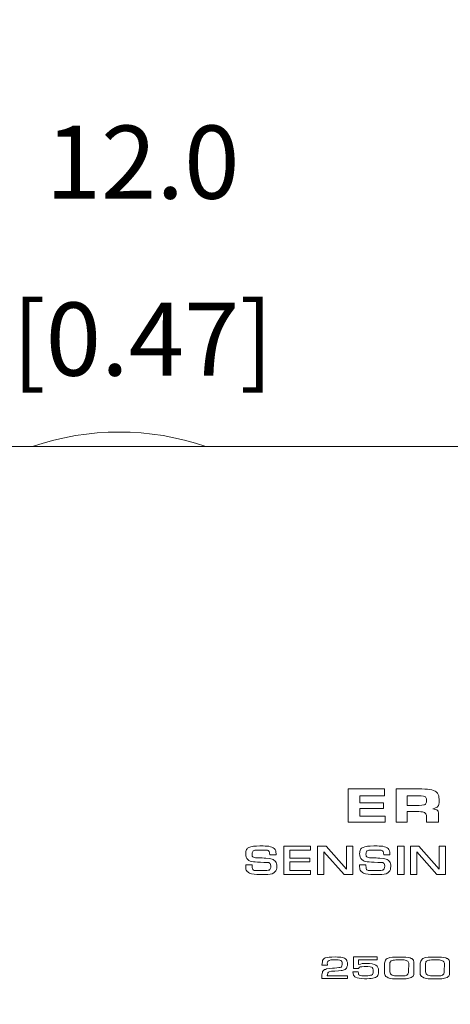
# Model space of a CAD drawing. Units: inches. Extents: x 0 to 66, y 0 to 45.2.
# Drawn here: x 17.9 to 19.6, y 36.7 to 40.5 of the extents above; entities that cross this region are included whole.
import ezdxf

# ---------------------------------------------------------------- set-up
doc = ezdxf.new("R2010")
doc.units = ezdxf.units.IN
doc.header["$LTSCALE"] = 2
doc.header["$MEASUREMENT"] = 0
doc.layers.get('0').update_dxf_attribs({"lineweight": 9})
doc.layers.add('LINE', color=2, linetype='Continuous', lineweight=20)
doc.layers.add('TEXT', color=4, linetype='Continuous', lineweight=9)
doc.styles.add('ROMANS', font='romans.shx')
doc.dimstyles.new('Startco mm [in] Diam. Rad.', dxfattribs={"dimscale": 4, "dimtxt": 0.069, "dimasz": 0.1, "dimexe": 0.18, "dimexo": 0.063, "dimgap": 0.04, "dimtad": 0, "dimdec": 1, "dimlfac": 25.4, "dimrnd": 1e-08, "dimzin": 0, "dimdsep": 46, "dimtxsty": 'ROMANS', "dimcen": 0.09, "dimdle": 0.5, "dimclrd": 256, "dimclre": 256, "dimclrt": 256, "dimadec": 0, "dimazin": 1, "dimtfac": 2.173913, "dimtdec": 1, "dimtofl": 0, "dimtmove": 0, "dimatfit": 3, "dimfxl": 0, "dimtolj": 1, "dimtzin": 4, "dimlwd": -1, "dimlwe": -1, "dimarcsym": 0})

# ---------------------------------------------------------------- blocks, each defined once
blk = doc.blocks.new('*D1')
at = {"layer": 'Defpoints', "color": 0}
for p in [(16.848, 39.6311), (16.3756, 36.7486), (16.848, 36.7486)]:
    blk.add_point(p, dxfattribs=at)
at = {"layer": 'TEXT'}
for p, q in [((16.3756, 37.0006), (16.3756, 40.3511)), ((16.848, 37.0006), (16.848, 40.3511)), ((15.9756, 39.6311), (15.5756, 39.6311)), ((17.248, 39.6311), (17.648, 39.6311))]:
    blk.add_line(p, q, dxfattribs=at)
for points in [[(15.9756, 39.6978), (15.9756, 39.5644), (16.3756, 39.6311)], [(17.248, 39.6978), (17.248, 39.5644), (16.848, 39.6311)]]:
    blk.add_solid(points, dxfattribs=at)
at = {"layer": 'TEXT', "char_height": 0.276, "attachment_point": 5, "style": 'ROMANS'}
for s, insert in [('\\A1;12.0', (18.3929, 39.9291)), ('\\A1;[0.47]', (18.3929, 39.2608))]:
    blk.add_mtext(s, dxfattribs=dict(at, insert=insert))
blk = doc.blocks.new('*D3')
at = {"layer": 'Defpoints', "color": 0}
for p in [(30.9819, 43.0128), (16.0212, 38.8155), (30.9819, 38.8155)]:
    blk.add_point(p, dxfattribs=at)
at = {"layer": 'TEXT'}
for p, q in [((16.0212, 39.0675), (16.0212, 43.7328)), ((30.9819, 39.0675), (30.9819, 43.7328)), ((16.4212, 43.0128), (22.6253, 43.0128)), ((30.5819, 43.0128), (24.3778, 43.0128))]:
    blk.add_line(p, q, dxfattribs=at)
for points in [[(16.4212, 43.0795), (16.4212, 42.9461), (16.0212, 43.0128)], [(30.5819, 43.0795), (30.5819, 42.9461), (30.9819, 43.0128)]]:
    blk.add_solid(points, dxfattribs=at)
at = {"layer": 'TEXT', "char_height": 0.276, "attachment_point": 5, "style": 'ROMANS'}
for s, insert in [('\\A1;380.0', (23.5016, 43.3108)), ('\\A1;[14.96]', (23.5016, 42.6425))]:
    blk.add_mtext(s, dxfattribs=dict(at, insert=insert))

msp = doc.modelspace()

# ---------------------------------------------------------------- linework, layer by layer
at = {"lineweight": 0}
for p, q in [((19.1688, 37.5621), (19.3062, 37.5621)), ((19.1688, 37.4362), (19.1688, 37.5621)), ((19.3062, 37.5621), (19.3062, 37.5364)), ((19.3501, 37.4362), (19.3501, 37.5621)), ((19.3501, 37.5621), (19.447, 37.5621)), ((19.447, 37.5621), (19.4586, 37.5613)), ((19.4586, 37.5613), (19.4685, 37.5613)), ((19.4685, 37.5613), (19.4776, 37.5596)), ((19.4776, 37.5596), (19.4851, 37.558)), ((19.4851, 37.558), (19.4917, 37.5563)), ((19.3062, 37.5364), (19.2135, 37.5364)), ((19.2135, 37.5364), (19.2135, 37.5099)), ((19.4321, 37.5356), (19.3915, 37.5356)), ((19.3915, 37.5356), (19.3915, 37.5)), ((19.4445, 37.5356), (19.4321, 37.5356)), ((19.4536, 37.5348), (19.4445, 37.5356)), ((19.4569, 37.5339), (19.4536, 37.5348)), ((19.4594, 37.5323), (19.4569, 37.5339)), ((19.4611, 37.5315), (19.4594, 37.5323)), ((19.4627, 37.5298), (19.4611, 37.5315)), ((19.4644, 37.5248), (19.4627, 37.5298)), ((19.4652, 37.5174), (19.4644, 37.5248)), ((19.4917, 37.5563), (19.4975, 37.5538)), ((19.4975, 37.5538), (19.5016, 37.5505)), ((19.5016, 37.5505), (19.5058, 37.5464)), ((19.5058, 37.5464), (19.5083, 37.5414)), ((19.5083, 37.5414), (19.5107, 37.5364)), ((19.5107, 37.5364), (19.5116, 37.5298)), ((19.5116, 37.5298), (19.5124, 37.5232)), ((19.5124, 37.5232), (19.5124, 37.5108)), ((19.2135, 37.5099), (19.3021, 37.5099)), ((19.3021, 37.4884), (19.2135, 37.4884)), ((19.2135, 37.4884), (19.2135, 37.4594)), ((19.3021, 37.5099), (19.3021, 37.4884)), ((19.3915, 37.5), (19.437, 37.5)), ((19.437, 37.5), (19.447, 37.5008)), ((19.447, 37.5008), (19.4544, 37.5017)), ((19.4544, 37.5017), (19.4569, 37.5025)), ((19.4569, 37.5025), (19.4594, 37.5033)), ((19.4594, 37.5033), (19.4611, 37.505)), ((19.4611, 37.505), (19.4627, 37.5066)), ((19.4627, 37.5066), (19.4644, 37.5116)), ((19.4644, 37.5116), (19.4652, 37.5174)), ((19.4934, 37.4884), (19.4884, 37.4868)), ((19.4884, 37.4868), (19.4942, 37.4859)), ((19.4983, 37.4901), (19.4934, 37.4884)), ((19.4942, 37.4859), (19.5, 37.4843)), ((19.5016, 37.4917), (19.4983, 37.4901)), ((19.5, 37.4843), (19.5033, 37.4826)), ((19.5049, 37.4934), (19.5016, 37.4917)), ((19.5033, 37.4826), (19.5066, 37.481)), ((19.5074, 37.495), (19.5049, 37.4934)), ((19.5091, 37.4975), (19.5074, 37.495)), ((19.5099, 37.5), (19.5091, 37.4975)), ((19.5116, 37.5033), (19.5099, 37.5)), ((19.5124, 37.5108), (19.5116, 37.5033)), ((19.2135, 37.4594), (19.3087, 37.4594)), ((19.3087, 37.4594), (19.3087, 37.4362)), ((19.4362, 37.4768), (19.3915, 37.4768)), ((19.3915, 37.4768), (19.3915, 37.4362)), ((19.4437, 37.476), (19.4362, 37.4768)), ((19.4495, 37.476), (19.4437, 37.476)), ((19.4536, 37.4743), (19.4495, 37.476)), ((19.4577, 37.4735), (19.4536, 37.4743)), ((19.4602, 37.471), (19.4577, 37.4735)), ((19.4627, 37.4685), (19.4602, 37.471)), ((19.4635, 37.4652), (19.4627, 37.4685)), ((19.4644, 37.4611), (19.4635, 37.4652)), ((19.4644, 37.4362), (19.4644, 37.4611)), ((19.5066, 37.481), (19.5083, 37.4785)), ((19.5083, 37.4785), (19.5091, 37.476)), ((19.5091, 37.476), (19.5099, 37.4727)), ((19.5099, 37.4727), (19.5099, 37.4694)), ((19.5099, 37.4694), (19.5099, 37.4636)), ((19.5099, 37.4636), (19.5099, 37.4362)), ((19.3087, 37.4362), (19.1688, 37.4362)), ((19.3915, 37.4362), (19.3501, 37.4362)), ((19.5099, 37.4362), (19.4644, 37.4362)), ((18.7854, 37.3327), (18.7871, 37.3352)), ((18.7871, 37.3352), (18.7895, 37.3377)), ((18.7895, 37.3377), (18.792, 37.3394)), ((18.792, 37.3394), (18.7945, 37.341)), ((18.7945, 37.341), (18.802, 37.3435)), ((18.802, 37.3435), (18.8111, 37.3452)), ((18.8111, 37.3452), (18.8227, 37.346)), ((18.8227, 37.346), (18.8351, 37.3468)), ((18.8351, 37.3468), (18.8392, 37.3468)), ((18.8392, 37.3468), (18.8483, 37.3468)), ((18.8483, 37.3468), (18.8558, 37.346)), ((18.8558, 37.346), (18.8632, 37.346)), ((18.8632, 37.346), (18.8699, 37.3452)), ((18.8699, 37.3452), (18.8757, 37.3435)), ((18.8757, 37.3435), (18.8806, 37.3418)), ((18.8806, 37.3418), (18.8856, 37.3394)), ((18.8856, 37.3394), (18.8897, 37.3369)), ((18.8897, 37.3369), (18.893, 37.3327)), ((18.9262, 37.2392), (18.9262, 37.346)), ((18.9262, 37.346), (19.0272, 37.346)), ((19.0272, 37.346), (19.0272, 37.3303)), ((19.0537, 37.2392), (19.0537, 37.346)), ((19.0537, 37.346), (19.086, 37.346)), ((19.086, 37.346), (19.163, 37.259)), ((19.163, 37.259), (19.163, 37.346)), ((19.163, 37.346), (19.1862, 37.346)), ((19.1862, 37.346), (19.1862, 37.2392)), ((19.2151, 37.3327), (19.2168, 37.3352)), ((19.2168, 37.3352), (19.2193, 37.3377)), ((19.2193, 37.3377), (19.2218, 37.3394)), ((19.2218, 37.3394), (19.2251, 37.341)), ((19.2251, 37.341), (19.2325, 37.3435)), ((19.2325, 37.3435), (19.2416, 37.3452)), ((19.2416, 37.3452), (19.2524, 37.346)), ((19.2524, 37.346), (19.2656, 37.3468)), ((19.2656, 37.3468), (19.269, 37.3468)), ((19.269, 37.3468), (19.2781, 37.3468)), ((19.2781, 37.3468), (19.2864, 37.346)), ((19.2864, 37.346), (19.2938, 37.346)), ((19.2938, 37.346), (19.3004, 37.3452)), ((19.3004, 37.3452), (19.3062, 37.3435)), ((19.3062, 37.3435), (19.3112, 37.3418)), ((19.3112, 37.3418), (19.3162, 37.3394)), ((19.3162, 37.3394), (19.3203, 37.3369)), ((19.3203, 37.3369), (19.3228, 37.3327)), ((19.3559, 37.2392), (19.3559, 37.346)), ((19.3559, 37.346), (19.3799, 37.346)), ((19.3799, 37.346), (19.3799, 37.2392)), ((19.4039, 37.2392), (19.4039, 37.346)), ((19.4039, 37.346), (19.4362, 37.346)), ((19.4362, 37.346), (19.5132, 37.259)), ((19.5132, 37.259), (19.5132, 37.346)), ((19.5132, 37.346), (19.5364, 37.346)), ((19.5364, 37.346), (19.5364, 37.2392)), ((18.7821, 37.322), (18.7829, 37.3261)), ((18.7821, 37.3178), (18.7821, 37.322)), ((18.7821, 37.3104), (18.7821, 37.3178)), ((18.7837, 37.3046), (18.7821, 37.3104)), ((18.7829, 37.3261), (18.7837, 37.3294)), ((18.7837, 37.3294), (18.7854, 37.3327)), ((18.7862, 37.2996), (18.7837, 37.3046)), ((18.7904, 37.2955), (18.7862, 37.2996)), ((18.8069, 37.3211), (18.8061, 37.3145)), ((18.8061, 37.3145), (18.8061, 37.3112)), ((18.8061, 37.3112), (18.8069, 37.3079)), ((18.8086, 37.3261), (18.8069, 37.3211)), ((18.8069, 37.3079), (18.8094, 37.3054)), ((18.8102, 37.3278), (18.8086, 37.3261)), ((18.8094, 37.3054), (18.8111, 37.3046)), ((18.8119, 37.3286), (18.8102, 37.3278)), ((18.8111, 37.3046), (18.8193, 37.3021)), ((18.8136, 37.3294), (18.8119, 37.3286)), ((18.8169, 37.3303), (18.8136, 37.3294)), ((18.8243, 37.3311), (18.8169, 37.3303)), ((18.8193, 37.3021), (18.8326, 37.3013)), ((18.8351, 37.3311), (18.8243, 37.3311)), ((18.8326, 37.3013), (18.8384, 37.3013)), ((18.8434, 37.3311), (18.8351, 37.3311)), ((18.8384, 37.3013), (18.8442, 37.3013)), ((18.8558, 37.3311), (18.8434, 37.3311)), ((18.8442, 37.3013), (18.8516, 37.3004)), ((18.8516, 37.3004), (18.8583, 37.3004)), ((18.8641, 37.3303), (18.8558, 37.3311)), ((18.8583, 37.3004), (18.8715, 37.2988)), ((18.8665, 37.3294), (18.8641, 37.3303)), ((18.8682, 37.3286), (18.8665, 37.3294)), ((18.8699, 37.3269), (18.8682, 37.3286)), ((18.8707, 37.3253), (18.8699, 37.3269)), ((18.8723, 37.3203), (18.8707, 37.3253)), ((18.8715, 37.2988), (18.8815, 37.2971)), ((18.8732, 37.3129), (18.8723, 37.3203)), ((18.8972, 37.3129), (18.8732, 37.3129)), ((18.8815, 37.2971), (18.8856, 37.2955)), ((18.893, 37.3327), (18.8955, 37.3286)), ((18.8955, 37.3286), (18.8964, 37.3236)), ((18.8964, 37.3236), (18.8972, 37.317)), ((18.8972, 37.317), (18.8972, 37.3129)), ((18.9493, 37.3303), (18.9493, 37.3004)), ((19.0272, 37.3303), (18.9493, 37.3303)), ((18.9493, 37.3004), (19.0239, 37.3004)), ((19.0239, 37.3004), (19.0239, 37.2864)), ((19.1539, 37.2392), (19.0777, 37.3245)), ((19.0777, 37.3245), (19.0777, 37.2392)), ((19.2118, 37.3178), (19.2127, 37.322)), ((19.2127, 37.3104), (19.2118, 37.3178)), ((19.2127, 37.3261), (19.2143, 37.3294)), ((19.2127, 37.322), (19.2127, 37.3261)), ((19.2143, 37.3046), (19.2127, 37.3104)), ((19.2143, 37.3294), (19.2151, 37.3327)), ((19.2168, 37.2996), (19.2143, 37.3046)), ((19.2209, 37.2955), (19.2168, 37.2996)), ((19.2367, 37.3211), (19.2358, 37.3145)), ((19.2358, 37.3145), (19.2367, 37.3112)), ((19.2383, 37.3261), (19.2367, 37.3211)), ((19.2367, 37.3112), (19.2375, 37.3079)), ((19.2375, 37.3079), (19.2392, 37.3054)), ((19.24, 37.3278), (19.2383, 37.3261)), ((19.2392, 37.3054), (19.2416, 37.3046)), ((19.2416, 37.3286), (19.24, 37.3278)), ((19.2441, 37.3294), (19.2416, 37.3286)), ((19.2416, 37.3046), (19.2491, 37.3021)), ((19.2466, 37.3303), (19.2441, 37.3294)), ((19.2549, 37.3311), (19.2466, 37.3303)), ((19.2491, 37.3021), (19.2623, 37.3013)), ((19.2656, 37.3311), (19.2549, 37.3311)), ((19.2623, 37.3013), (19.2681, 37.3013)), ((19.2739, 37.3311), (19.2656, 37.3311)), ((19.2681, 37.3013), (19.2748, 37.3013)), ((19.2864, 37.3311), (19.2739, 37.3311)), ((19.2748, 37.3013), (19.2814, 37.3004)), ((19.2814, 37.3004), (19.2888, 37.3004)), ((19.2938, 37.3303), (19.2864, 37.3311)), ((19.2888, 37.3004), (19.3021, 37.2988)), ((19.2963, 37.3294), (19.2938, 37.3303)), ((19.2988, 37.3286), (19.2963, 37.3294)), ((19.3004, 37.3269), (19.2988, 37.3286)), ((19.3013, 37.3253), (19.3004, 37.3269)), ((19.3029, 37.3203), (19.3013, 37.3253)), ((19.3021, 37.2988), (19.312, 37.2971)), ((19.3037, 37.3129), (19.3029, 37.3203)), ((19.3269, 37.3129), (19.3037, 37.3129)), ((19.312, 37.2971), (19.3162, 37.2955)), ((19.3228, 37.3327), (19.3253, 37.3286)), ((19.3253, 37.3286), (19.3269, 37.3236)), ((19.3269, 37.3236), (19.3269, 37.317)), ((19.3269, 37.317), (19.3269, 37.3129)), ((19.5041, 37.2392), (19.4279, 37.3245)), ((19.4279, 37.3245), (19.4279, 37.2392)), ((18.7821, 37.2673), (18.7821, 37.2756)), ((18.7821, 37.2756), (18.8061, 37.2756)), ((18.7821, 37.2632), (18.7821, 37.2673)), ((18.7829, 37.259), (18.7821, 37.2632)), ((18.7837, 37.2557), (18.7829, 37.259)), ((18.7945, 37.2922), (18.7904, 37.2955)), ((18.7995, 37.2897), (18.7945, 37.2922)), ((18.8053, 37.288), (18.7995, 37.2897)), ((18.8111, 37.2872), (18.8053, 37.288)), ((18.8061, 37.2756), (18.8061, 37.2731)), ((18.8061, 37.2731), (18.8061, 37.2648)), ((18.8061, 37.2648), (18.8078, 37.2599)), ((18.8078, 37.2599), (18.8086, 37.2582)), ((18.8177, 37.2864), (18.8111, 37.2872)), ((18.8268, 37.2855), (18.8177, 37.2864)), ((18.8376, 37.2855), (18.8268, 37.2855)), ((18.85, 37.2847), (18.8376, 37.2855)), ((18.8599, 37.2847), (18.85, 37.2847)), ((18.8665, 37.2839), (18.8599, 37.2847)), ((18.869, 37.2839), (18.8665, 37.2839)), ((18.8707, 37.2831), (18.869, 37.2839)), ((18.8723, 37.2822), (18.8707, 37.2831)), ((18.874, 37.2806), (18.8723, 37.2822)), ((18.8732, 37.2582), (18.8748, 37.2607)), ((18.8757, 37.2764), (18.874, 37.2806)), ((18.8748, 37.2607), (18.8765, 37.2648)), ((18.8765, 37.2706), (18.8757, 37.2764)), ((18.8765, 37.2648), (18.8765, 37.2706)), ((18.8856, 37.2955), (18.8889, 37.293)), ((18.8889, 37.293), (18.8922, 37.2905)), ((18.8922, 37.2905), (18.8947, 37.288)), ((18.8947, 37.288), (18.8972, 37.2839)), ((18.8972, 37.2839), (18.8988, 37.2797)), ((18.8997, 37.2624), (18.898, 37.2574)), ((18.8988, 37.2797), (18.8997, 37.2748)), ((18.8997, 37.2748), (18.8997, 37.269)), ((18.8997, 37.269), (18.8997, 37.2624)), ((19.0239, 37.2864), (18.9493, 37.2864)), ((18.9493, 37.2864), (18.9493, 37.2533)), ((19.2118, 37.2673), (19.2118, 37.2756)), ((19.2118, 37.2756), (19.2358, 37.2756)), ((19.2127, 37.2632), (19.2118, 37.2673)), ((19.2127, 37.259), (19.2127, 37.2632)), ((19.2143, 37.2557), (19.2127, 37.259)), ((19.2251, 37.2922), (19.2209, 37.2955)), ((19.23, 37.2897), (19.2251, 37.2922)), ((19.235, 37.288), (19.23, 37.2897)), ((19.2408, 37.2872), (19.235, 37.288)), ((19.2358, 37.2756), (19.2358, 37.2731)), ((19.2358, 37.2731), (19.2367, 37.2648)), ((19.2367, 37.2648), (19.2375, 37.2599)), ((19.2375, 37.2599), (19.2383, 37.2582)), ((19.2483, 37.2864), (19.2408, 37.2872)), ((19.2565, 37.2855), (19.2483, 37.2864)), ((19.2673, 37.2855), (19.2565, 37.2855)), ((19.2806, 37.2847), (19.2673, 37.2855)), ((19.2905, 37.2847), (19.2806, 37.2847)), ((19.2971, 37.2839), (19.2905, 37.2847)), ((19.2996, 37.2839), (19.2971, 37.2839)), ((19.3013, 37.2831), (19.2996, 37.2839)), ((19.3029, 37.2822), (19.3013, 37.2831)), ((19.3046, 37.2806), (19.3029, 37.2822)), ((19.3029, 37.2582), (19.3054, 37.2607)), ((19.3062, 37.2764), (19.3046, 37.2806)), ((19.3054, 37.2607), (19.3062, 37.2648)), ((19.3071, 37.2706), (19.3062, 37.2764)), ((19.3062, 37.2648), (19.3071, 37.2706)), ((19.3162, 37.2955), (19.3195, 37.293)), ((19.3195, 37.293), (19.3228, 37.2905)), ((19.3228, 37.2905), (19.3253, 37.288)), ((19.3253, 37.288), (19.3278, 37.2839)), ((19.3278, 37.2839), (19.3286, 37.2797)), ((19.3286, 37.2797), (19.3302, 37.2748)), ((19.3294, 37.2624), (19.3286, 37.2574)), ((19.3302, 37.269), (19.3294, 37.2624)), ((19.3302, 37.2748), (19.3302, 37.269)), ((18.7854, 37.2533), (18.7837, 37.2557)), ((18.7879, 37.2499), (18.7854, 37.2533)), ((18.7904, 37.2483), (18.7879, 37.2499)), ((18.7929, 37.2458), (18.7904, 37.2483)), ((18.7962, 37.2441), (18.7929, 37.2458)), ((18.8044, 37.2417), (18.7962, 37.2441)), ((18.8136, 37.24), (18.8044, 37.2417)), ((18.8086, 37.2582), (18.8102, 37.2566)), ((18.8102, 37.2566), (18.8119, 37.2557)), ((18.8119, 37.2557), (18.8144, 37.2541)), ((18.8243, 37.2392), (18.8136, 37.24)), ((18.8144, 37.2541), (18.8227, 37.2533)), ((18.8227, 37.2533), (18.8343, 37.2533)), ((18.8359, 37.2392), (18.8243, 37.2392)), ((18.8343, 37.2533), (18.8409, 37.2533)), ((18.8442, 37.2392), (18.8359, 37.2392)), ((18.8409, 37.2533), (18.8475, 37.2533)), ((18.8525, 37.2392), (18.8442, 37.2392)), ((18.8475, 37.2533), (18.855, 37.2533)), ((18.8599, 37.2392), (18.8525, 37.2392)), ((18.855, 37.2533), (18.8616, 37.2533)), ((18.8657, 37.2392), (18.8599, 37.2392)), ((18.8616, 37.2533), (18.8665, 37.2549)), ((18.8748, 37.24), (18.8657, 37.2392)), ((18.8665, 37.2549), (18.8707, 37.2557)), ((18.8707, 37.2557), (18.8732, 37.2582)), ((18.8823, 37.2417), (18.8748, 37.24)), ((18.8881, 37.245), (18.8823, 37.2417)), ((18.8922, 37.2483), (18.8881, 37.245)), ((18.8955, 37.2524), (18.8922, 37.2483)), ((18.898, 37.2574), (18.8955, 37.2524)), ((19.0272, 37.2392), (18.9262, 37.2392)), ((18.9493, 37.2533), (19.0272, 37.2533)), ((19.0272, 37.2533), (19.0272, 37.2392)), ((19.0777, 37.2392), (19.0537, 37.2392)), ((19.1862, 37.2392), (19.1539, 37.2392)), ((19.216, 37.2533), (19.2143, 37.2557)), ((19.2176, 37.2499), (19.216, 37.2533)), ((19.2201, 37.2483), (19.2176, 37.2499)), ((19.2234, 37.2458), (19.2201, 37.2483)), ((19.2267, 37.2441), (19.2234, 37.2458)), ((19.235, 37.2417), (19.2267, 37.2441)), ((19.2441, 37.24), (19.235, 37.2417)), ((19.2383, 37.2582), (19.24, 37.2566)), ((19.24, 37.2566), (19.2425, 37.2557)), ((19.2425, 37.2557), (19.2449, 37.2541)), ((19.2549, 37.2392), (19.2441, 37.24)), ((19.2449, 37.2541), (19.2524, 37.2533)), ((19.2524, 37.2533), (19.264, 37.2533)), ((19.2665, 37.2392), (19.2549, 37.2392)), ((19.264, 37.2533), (19.2706, 37.2533)), ((19.2739, 37.2392), (19.2665, 37.2392)), ((19.2706, 37.2533), (19.2781, 37.2533)), ((19.283, 37.2392), (19.2739, 37.2392)), ((19.2781, 37.2533), (19.2855, 37.2533)), ((19.2905, 37.2392), (19.283, 37.2392)), ((19.2855, 37.2533), (19.2921, 37.2533)), ((19.2955, 37.2392), (19.2905, 37.2392)), ((19.2921, 37.2533), (19.2971, 37.2549)), ((19.3046, 37.24), (19.2955, 37.2392)), ((19.2971, 37.2549), (19.3004, 37.2557)), ((19.3004, 37.2557), (19.3029, 37.2582)), ((19.312, 37.2417), (19.3046, 37.24)), ((19.3186, 37.245), (19.312, 37.2417)), ((19.3228, 37.2483), (19.3186, 37.245)), ((19.3261, 37.2524), (19.3228, 37.2483)), ((19.3286, 37.2574), (19.3261, 37.2524)), ((19.3799, 37.2392), (19.3559, 37.2392)), ((19.4279, 37.2392), (19.4039, 37.2392)), ((19.5364, 37.2392), (19.5041, 37.2392)), ((19.0827, 36.9237), (19.0893, 36.9254)), ((19.0893, 36.9254), (19.0976, 36.9262)), ((19.0976, 36.9262), (19.1075, 36.927)), ((19.1075, 36.927), (19.1199, 36.9278)), ((19.1199, 36.9278), (19.1282, 36.927)), ((19.1282, 36.927), (19.1348, 36.927)), ((19.1348, 36.927), (19.1414, 36.9262)), ((19.1414, 36.9262), (19.1464, 36.9254)), ((19.1464, 36.9254), (19.1514, 36.9245)), ((19.1514, 36.9245), (19.1555, 36.9229)), ((19.1895, 36.884), (19.1895, 36.9278)), ((19.1895, 36.9278), (19.2789, 36.9278)), ((19.2789, 36.9278), (19.2789, 36.9162)), ((19.3195, 36.9229), (19.3236, 36.9245)), ((19.3236, 36.9245), (19.3269, 36.9254)), ((19.3269, 36.9254), (19.336, 36.927)), ((19.336, 36.927), (19.346, 36.927)), ((19.346, 36.927), (19.3509, 36.927)), ((19.3509, 36.927), (19.3551, 36.927)), ((19.3551, 36.927), (19.3592, 36.927)), ((19.3592, 36.927), (19.3658, 36.927)), ((19.3658, 36.927), (19.3766, 36.927)), ((19.3766, 36.927), (19.3865, 36.9262)), ((19.3865, 36.9262), (19.3956, 36.9254)), ((19.3956, 36.9254), (19.4031, 36.9237)), ((19.4544, 36.9229), (19.4577, 36.9245)), ((19.4577, 36.9245), (19.4619, 36.9254)), ((19.4619, 36.9254), (19.471, 36.927)), ((19.471, 36.927), (19.4809, 36.927)), ((19.4809, 36.927), (19.4851, 36.927)), ((19.4851, 36.927), (19.4892, 36.927)), ((19.4892, 36.927), (19.4942, 36.927)), ((19.4942, 36.927), (19.5008, 36.927)), ((19.5008, 36.927), (19.5116, 36.927)), ((19.5116, 36.927), (19.5215, 36.9262)), ((19.5215, 36.9262), (19.5306, 36.9254)), ((19.5306, 36.9254), (19.5381, 36.9237)), ((19.0702, 36.8964), (19.0711, 36.903)), ((19.0909, 36.8964), (19.0702, 36.8964)), ((19.0711, 36.903), (19.0719, 36.9088)), ((19.0719, 36.9088), (19.0727, 36.9138)), ((19.0727, 36.9138), (19.0752, 36.9179)), ((19.0752, 36.9179), (19.0785, 36.9212)), ((19.0785, 36.9212), (19.0827, 36.9237)), ((19.0909, 36.9071), (19.0901, 36.9047)), ((19.0901, 36.9047), (19.0901, 36.903)), ((19.0901, 36.903), (19.0909, 36.9005)), ((19.0926, 36.9113), (19.0909, 36.9088)), ((19.0909, 36.9088), (19.0909, 36.9071)), ((19.0909, 36.9005), (19.0909, 36.898)), ((19.0909, 36.898), (19.0909, 36.8964)), ((19.0934, 36.9121), (19.0926, 36.9113)), ((19.0976, 36.9146), (19.0934, 36.9121)), ((19.1034, 36.9162), (19.0976, 36.9146)), ((19.1092, 36.9162), (19.1034, 36.9162)), ((19.1133, 36.9162), (19.1092, 36.9162)), ((19.115, 36.9162), (19.1133, 36.9162)), ((19.1166, 36.9162), (19.115, 36.9162)), ((19.1183, 36.9162), (19.1166, 36.9162)), ((19.1199, 36.9162), (19.1183, 36.9162)), ((19.1307, 36.9162), (19.1199, 36.9162)), ((19.1265, 36.8864), (19.134, 36.8873)), ((19.1381, 36.9154), (19.1307, 36.9162)), ((19.134, 36.8873), (19.139, 36.8873)), ((19.1406, 36.9146), (19.1381, 36.9154)), ((19.139, 36.8873), (19.1423, 36.8889)), ((19.1423, 36.9138), (19.1406, 36.9146)), ((19.1439, 36.9121), (19.1423, 36.9138)), ((19.1423, 36.8889), (19.1439, 36.8906)), ((19.1448, 36.9105), (19.1439, 36.9121)), ((19.1439, 36.8906), (19.1456, 36.8939)), ((19.1464, 36.9063), (19.1448, 36.9105)), ((19.1456, 36.8939), (19.1464, 36.8989)), ((19.1464, 36.8989), (19.1464, 36.9063)), ((19.1555, 36.9229), (19.1588, 36.9204)), ((19.1588, 36.9204), (19.1613, 36.9179)), ((19.1613, 36.9179), (19.1638, 36.9146)), ((19.1638, 36.8873), (19.1621, 36.8848)), ((19.1638, 36.9146), (19.1646, 36.9113)), ((19.1646, 36.8898), (19.1638, 36.8873)), ((19.1646, 36.9113), (19.1663, 36.9063)), ((19.1663, 36.8947), (19.1646, 36.8898)), ((19.1663, 36.9063), (19.1663, 36.9022)), ((19.1663, 36.9022), (19.1663, 36.8947)), ((19.2789, 36.9162), (19.2085, 36.9162)), ((19.2085, 36.9162), (19.2085, 36.8989)), ((19.2085, 36.8989), (19.2151, 36.9005)), ((19.2102, 36.8873), (19.2093, 36.8856)), ((19.2118, 36.8889), (19.2102, 36.8873)), ((19.2143, 36.8898), (19.2118, 36.8889)), ((19.2209, 36.8906), (19.2143, 36.8898)), ((19.2151, 36.9005), (19.2218, 36.9022)), ((19.2292, 36.8914), (19.2209, 36.8906)), ((19.2218, 36.9022), (19.2292, 36.9022)), ((19.2292, 36.9022), (19.2383, 36.903)), ((19.2433, 36.8914), (19.2292, 36.8914)), ((19.2383, 36.903), (19.2499, 36.9022)), ((19.2516, 36.8906), (19.2433, 36.8914)), ((19.2499, 36.9022), (19.2599, 36.9013)), ((19.2574, 36.8889), (19.2516, 36.8906)), ((19.259, 36.8881), (19.2574, 36.8889)), ((19.2607, 36.8873), (19.259, 36.8881)), ((19.2599, 36.9013), (19.2681, 36.8989)), ((19.2615, 36.8856), (19.2607, 36.8873)), ((19.2681, 36.8989), (19.2739, 36.8964)), ((19.2739, 36.8964), (19.2781, 36.8922)), ((19.2781, 36.8922), (19.2814, 36.8881)), ((19.2814, 36.8881), (19.283, 36.8823)), ((19.3062, 36.9038), (19.3071, 36.908)), ((19.3062, 36.8649), (19.3062, 36.9038)), ((19.3071, 36.908), (19.3087, 36.9121)), ((19.3087, 36.9121), (19.3104, 36.9154)), ((19.3104, 36.9154), (19.3128, 36.9187)), ((19.3128, 36.9187), (19.3162, 36.9212)), ((19.3162, 36.9212), (19.3195, 36.9229)), ((19.3286, 36.9088), (19.3269, 36.9063)), ((19.3269, 36.9063), (19.3269, 36.903)), ((19.3269, 36.903), (19.3269, 36.8715)), ((19.3302, 36.9113), (19.3286, 36.9088)), ((19.3319, 36.9129), (19.3302, 36.9113)), ((19.3352, 36.9138), (19.3319, 36.9129)), ((19.3385, 36.9154), (19.3352, 36.9138)), ((19.3435, 36.9154), (19.3385, 36.9154)), ((19.3485, 36.9162), (19.3435, 36.9154)), ((19.3749, 36.9162), (19.3485, 36.9162)), ((19.3799, 36.9162), (19.3749, 36.9162)), ((19.3841, 36.9154), (19.3799, 36.9162)), ((19.3874, 36.9146), (19.3841, 36.9154)), ((19.3907, 36.9129), (19.3874, 36.9146)), ((19.394, 36.9113), (19.3907, 36.9129)), ((19.3956, 36.9088), (19.394, 36.9113)), ((19.3973, 36.9063), (19.3956, 36.9088)), ((19.3981, 36.9038), (19.3973, 36.9063)), ((19.3973, 36.8715), (19.3981, 36.9038)), ((19.4031, 36.9237), (19.4064, 36.922)), ((19.4064, 36.922), (19.4097, 36.9212)), ((19.4097, 36.9212), (19.4122, 36.9196)), ((19.4122, 36.9196), (19.4139, 36.9171)), ((19.4139, 36.9171), (19.4155, 36.9154)), ((19.4155, 36.9154), (19.4163, 36.9129)), ((19.4163, 36.9129), (19.4172, 36.9105)), ((19.4172, 36.9105), (19.4172, 36.9071)), ((19.4172, 36.9071), (19.4172, 36.8649)), ((19.4412, 36.9038), (19.442, 36.908)), ((19.4412, 36.8649), (19.4412, 36.9038)), ((19.442, 36.908), (19.4428, 36.9121)), ((19.4428, 36.9121), (19.4453, 36.9154)), ((19.4453, 36.9154), (19.4478, 36.9187)), ((19.4478, 36.9187), (19.4511, 36.9212)), ((19.4511, 36.9212), (19.4544, 36.9229)), ((19.4619, 36.9063), (19.4611, 36.903)), ((19.4611, 36.903), (19.4611, 36.8715)), ((19.4627, 36.9088), (19.4619, 36.9063)), ((19.4644, 36.9113), (19.4627, 36.9088)), ((19.4669, 36.9129), (19.4644, 36.9113)), ((19.4693, 36.9138), (19.4669, 36.9129)), ((19.4735, 36.9154), (19.4693, 36.9138)), ((19.4776, 36.9154), (19.4735, 36.9154)), ((19.4834, 36.9162), (19.4776, 36.9154)), ((19.5099, 36.9162), (19.4834, 36.9162)), ((19.5141, 36.9162), (19.5099, 36.9162)), ((19.5182, 36.9154), (19.5141, 36.9162)), ((19.5223, 36.9146), (19.5182, 36.9154)), ((19.5256, 36.9129), (19.5223, 36.9146)), ((19.5281, 36.9113), (19.5256, 36.9129)), ((19.5306, 36.9088), (19.5281, 36.9113)), ((19.5314, 36.9063), (19.5306, 36.9088)), ((19.5323, 36.9038), (19.5314, 36.9063)), ((19.5314, 36.8715), (19.5323, 36.9038)), ((19.5381, 36.9237), (19.5414, 36.922)), ((19.5414, 36.922), (19.5447, 36.9212)), ((19.5447, 36.9212), (19.5463, 36.9196)), ((19.5463, 36.9196), (19.5488, 36.9171)), ((19.5488, 36.9171), (19.5505, 36.9154)), ((19.5505, 36.9154), (19.5513, 36.9129)), ((19.5513, 36.9129), (19.5521, 36.9105)), ((19.5521, 36.9105), (19.5521, 36.9071)), ((19.5521, 36.9071), (19.5521, 36.8649)), ((19.0702, 36.8599), (19.0711, 36.8649)), ((19.0702, 36.8459), (19.0702, 36.8599)), ((19.0711, 36.8649), (19.0719, 36.8691)), ((19.0719, 36.8691), (19.0727, 36.8724)), ((19.0727, 36.8724), (19.0752, 36.8748)), ((19.0752, 36.8748), (19.0769, 36.8773)), ((19.0769, 36.8773), (19.0802, 36.8798)), ((19.0802, 36.8798), (19.0835, 36.8806)), ((19.0835, 36.8806), (19.0876, 36.8823)), ((19.0876, 36.8823), (19.0976, 36.884)), ((19.0909, 36.8583), (19.0901, 36.8575)), ((19.0901, 36.8575), (19.0901, 36.8566)), ((19.0901, 36.8566), (19.1663, 36.8566)), ((19.0918, 36.8649), (19.0909, 36.8616)), ((19.0909, 36.8616), (19.0909, 36.8599)), ((19.0909, 36.8599), (19.0909, 36.8583)), ((19.0926, 36.8674), (19.0918, 36.8649)), ((19.0943, 36.8699), (19.0926, 36.8674)), ((19.0976, 36.8707), (19.0943, 36.8699)), ((19.0976, 36.884), (19.11, 36.8848)), ((19.1058, 36.8732), (19.0976, 36.8707)), ((19.1183, 36.874), (19.1058, 36.8732)), ((19.11, 36.8848), (19.1174, 36.8856)), ((19.1174, 36.8856), (19.1265, 36.8864)), ((19.1323, 36.8748), (19.1183, 36.874)), ((19.1423, 36.8757), (19.1323, 36.8748)), ((19.1464, 36.8765), (19.1423, 36.8757)), ((19.1497, 36.8773), (19.1464, 36.8765)), ((19.1539, 36.879), (19.1497, 36.8773)), ((19.1572, 36.8806), (19.1539, 36.879)), ((19.1605, 36.8823), (19.1572, 36.8806)), ((19.1621, 36.8848), (19.1605, 36.8823)), ((19.1663, 36.8566), (19.1663, 36.8459)), ((19.1878, 36.8649), (19.187, 36.8715)), ((19.187, 36.8715), (19.2069, 36.8715)), ((19.1895, 36.8583), (19.1878, 36.8649)), ((19.2085, 36.884), (19.1895, 36.884)), ((19.1911, 36.8566), (19.1895, 36.8583)), ((19.1928, 36.8541), (19.1911, 36.8566)), ((19.1944, 36.8525), (19.1928, 36.8541)), ((19.1969, 36.8508), (19.1944, 36.8525)), ((19.2027, 36.8484), (19.1969, 36.8508)), ((19.2069, 36.8715), (19.2077, 36.8657)), ((19.2077, 36.8657), (19.2085, 36.8616)), ((19.2093, 36.8856), (19.2085, 36.884)), ((19.2085, 36.8616), (19.2093, 36.8608)), ((19.2093, 36.8608), (19.2102, 36.8591)), ((19.2102, 36.8591), (19.2118, 36.8583)), ((19.2118, 36.8583), (19.2143, 36.8575)), ((19.2143, 36.8575), (19.2201, 36.8566)), ((19.2201, 36.8566), (19.2292, 36.8566)), ((19.2292, 36.8566), (19.2375, 36.8566)), ((19.2375, 36.8566), (19.2433, 36.8566)), ((19.2433, 36.8566), (19.2491, 36.8575)), ((19.2491, 36.8575), (19.2532, 36.8583)), ((19.2532, 36.8583), (19.2574, 36.8591)), ((19.2574, 36.8591), (19.2607, 36.8608)), ((19.2607, 36.8608), (19.2623, 36.8641)), ((19.2623, 36.884), (19.2615, 36.8856)), ((19.264, 36.879), (19.2623, 36.884)), ((19.2623, 36.8641), (19.264, 36.8674)), ((19.264, 36.8715), (19.264, 36.879)), ((19.264, 36.8674), (19.264, 36.8715)), ((19.2723, 36.85), (19.2673, 36.8484)), ((19.2756, 36.8517), (19.2723, 36.85)), ((19.2789, 36.8541), (19.2756, 36.8517)), ((19.2806, 36.8575), (19.2789, 36.8541)), ((19.2822, 36.8616), (19.2806, 36.8575)), ((19.283, 36.8666), (19.2822, 36.8616)), ((19.283, 36.8823), (19.2839, 36.8757)), ((19.2839, 36.8715), (19.283, 36.8666)), ((19.2839, 36.8757), (19.2839, 36.8748)), ((19.2839, 36.8748), (19.2839, 36.874)), ((19.2839, 36.874), (19.2839, 36.8732)), ((19.2839, 36.8732), (19.2839, 36.8715)), ((19.3071, 36.8608), (19.3062, 36.8649)), ((19.3087, 36.8575), (19.3071, 36.8608)), ((19.3112, 36.8541), (19.3087, 36.8575)), ((19.3145, 36.8517), (19.3112, 36.8541)), ((19.3195, 36.8484), (19.3145, 36.8517)), ((19.3269, 36.8715), (19.3278, 36.8674)), ((19.3278, 36.8674), (19.3294, 36.8633)), ((19.3294, 36.8633), (19.3319, 36.8608)), ((19.3319, 36.8608), (19.3352, 36.8591)), ((19.3352, 36.8591), (19.3393, 36.8575)), ((19.3393, 36.8575), (19.3443, 36.8566)), ((19.3443, 36.8566), (19.3501, 36.8558)), ((19.3501, 36.8558), (19.3559, 36.8558)), ((19.3559, 36.8558), (19.3592, 36.8558)), ((19.3592, 36.8558), (19.3634, 36.8558)), ((19.3634, 36.8558), (19.3683, 36.8558)), ((19.3683, 36.8558), (19.3733, 36.8566)), ((19.3733, 36.8566), (19.3774, 36.8566)), ((19.3774, 36.8566), (19.3799, 36.8566)), ((19.3799, 36.8566), (19.3841, 36.8566)), ((19.3841, 36.8566), (19.3874, 36.8575)), ((19.3874, 36.8575), (19.3907, 36.8583)), ((19.3907, 36.8583), (19.3932, 36.8608)), ((19.3932, 36.8608), (19.3948, 36.8624)), ((19.3948, 36.8624), (19.3956, 36.8649)), ((19.3956, 36.8649), (19.3965, 36.8682)), ((19.3965, 36.8682), (19.3973, 36.8715)), ((19.4072, 36.85), (19.4031, 36.8484)), ((19.4106, 36.8525), (19.4072, 36.85)), ((19.4139, 36.855), (19.4106, 36.8525)), ((19.4155, 36.8575), (19.4139, 36.855)), ((19.4172, 36.8608), (19.4155, 36.8575)), ((19.4172, 36.8649), (19.4172, 36.8608)), ((19.4412, 36.8608), (19.4412, 36.8649)), ((19.4428, 36.8575), (19.4412, 36.8608)), ((19.4462, 36.8541), (19.4428, 36.8575)), ((19.4495, 36.8517), (19.4462, 36.8541)), ((19.4544, 36.8484), (19.4495, 36.8517)), ((19.4611, 36.8715), (19.4619, 36.8674)), ((19.4619, 36.8674), (19.4635, 36.8633)), ((19.4635, 36.8633), (19.466, 36.8608)), ((19.466, 36.8608), (19.4702, 36.8591)), ((19.4702, 36.8591), (19.4743, 36.8575)), ((19.4743, 36.8575), (19.4793, 36.8566)), ((19.4793, 36.8566), (19.4842, 36.8558)), ((19.4842, 36.8558), (19.4909, 36.8558)), ((19.4909, 36.8558), (19.4942, 36.8558)), ((19.4942, 36.8558), (19.4983, 36.8558)), ((19.4983, 36.8558), (19.5033, 36.8558)), ((19.5033, 36.8558), (19.5074, 36.8566)), ((19.5074, 36.8566), (19.5116, 36.8566)), ((19.5116, 36.8566), (19.5149, 36.8566)), ((19.5149, 36.8566), (19.519, 36.8566)), ((19.519, 36.8566), (19.5223, 36.8575)), ((19.5223, 36.8575), (19.5248, 36.8583)), ((19.5248, 36.8583), (19.5273, 36.8608)), ((19.5273, 36.8608), (19.5298, 36.8624)), ((19.5298, 36.8624), (19.5306, 36.8649)), ((19.5306, 36.8649), (19.5314, 36.8682)), ((19.5314, 36.8682), (19.5314, 36.8715)), ((19.5422, 36.85), (19.5381, 36.8484)), ((19.5455, 36.8525), (19.5422, 36.85)), ((19.5488, 36.855), (19.5455, 36.8525)), ((19.5505, 36.8575), (19.5488, 36.855)), ((19.5521, 36.8608), (19.5505, 36.8575)), ((19.5521, 36.8649), (19.5521, 36.8608)), ((19.1663, 36.8459), (19.0702, 36.8459)), ((19.2102, 36.8467), (19.2027, 36.8484)), ((19.2193, 36.8459), (19.2102, 36.8467)), ((19.2309, 36.845), (19.2193, 36.8459)), ((19.24, 36.845), (19.2309, 36.845)), ((19.2491, 36.8459), (19.24, 36.845)), ((19.2557, 36.8459), (19.2491, 36.8459)), ((19.2623, 36.8467), (19.2557, 36.8459)), ((19.2673, 36.8484), (19.2623, 36.8467)), ((19.3244, 36.8467), (19.3195, 36.8484)), ((19.3302, 36.8459), (19.3244, 36.8467)), ((19.336, 36.845), (19.3302, 36.8459)), ((19.3393, 36.845), (19.336, 36.845)), ((19.3435, 36.845), (19.3393, 36.845)), ((19.3493, 36.845), (19.3435, 36.845)), ((19.3567, 36.845), (19.3493, 36.845)), ((19.3634, 36.8442), (19.3567, 36.845)), ((19.3683, 36.8442), (19.3634, 36.8442)), ((19.3749, 36.8442), (19.3683, 36.8442)), ((19.3816, 36.845), (19.3749, 36.8442)), ((19.3874, 36.845), (19.3816, 36.845)), ((19.3932, 36.8459), (19.3874, 36.845)), ((19.3981, 36.8467), (19.3932, 36.8459)), ((19.4031, 36.8484), (19.3981, 36.8467)), ((19.4594, 36.8467), (19.4544, 36.8484)), ((19.4644, 36.8459), (19.4594, 36.8467)), ((19.471, 36.845), (19.4644, 36.8459)), ((19.4743, 36.845), (19.471, 36.845)), ((19.4784, 36.845), (19.4743, 36.845)), ((19.4842, 36.845), (19.4784, 36.845)), ((19.4909, 36.845), (19.4842, 36.845)), ((19.4975, 36.8442), (19.4909, 36.845)), ((19.5025, 36.8442), (19.4975, 36.8442)), ((19.5099, 36.8442), (19.5025, 36.8442)), ((19.5157, 36.845), (19.5099, 36.8442)), ((19.5223, 36.845), (19.5157, 36.845)), ((19.5281, 36.8459), (19.5223, 36.845)), ((19.5331, 36.8467), (19.5281, 36.8459)), ((19.5381, 36.8484), (19.5331, 36.8467))]:
    msp.add_line(p, q, dxfattribs=at)
at = {"layer": 'LINE'}
msp.add_line((17.4957, 38.8548), (29.5067, 38.8548), dxfattribs=at)
msp.add_arc((18.3047, 37.9099), 1, 70.8965, 109.1035, dxfattribs=at)

# ---------------------------------------------------------------- dimensions: what is measured, and where the dimension line sits
at = {"layer": 'TEXT'}
for base, p1, p2, picture, middle in [((30.9819, 43.0128), (16.0212, 38.8155), (30.9819, 38.8155), '*D3', (23.5016, 43.0128)), ((16.848, 39.6311), (16.3756, 36.7486), (16.848, 36.7486), '*D1', (18.3929, 39.6311))]:
    dim = msp.add_linear_dim(base=base, p1=p1, p2=p2, dimstyle='Startco mm [in] Diam. Rad.', override={"dimpost": '\\X'}, dxfattribs=at)
    dim.commit()
    dim.dimension.update_dxf_attribs({"geometry": picture, "text_midpoint": middle})

doc.saveas('drawing.dxf')
